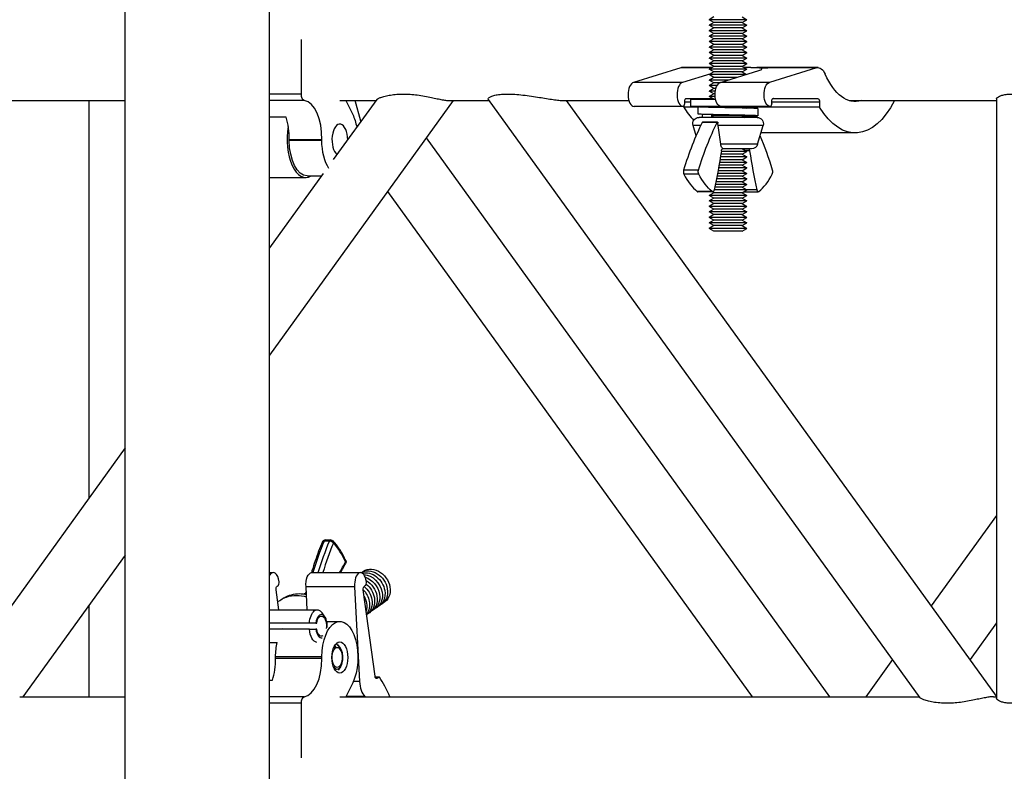
# Model space of a CAD drawing. Units: millimetres. Extents: x 0 to 19754, y -10955 to 2314.
# Drawn here: x 10426 to 10740, y -5347 to -5107 of the extents above; entities that cross this region are included whole.
import ezdxf

# ---------------------------------------------------------------- set-up
doc = ezdxf.new("R2010")
doc.units = ezdxf.units.MM
doc.layers.get('0').update_dxf_attribs({"lineweight": 25})
doc.layers.add('dim', color=6, linetype='Continuous', lineweight=13)
doc.layers.add('PV-7FC', color=7, linetype='Continuous')
doc.dimstyles.new('ISO-25', dxfattribs={"dimscale": 100, "dimtxt": 2, "dimasz": 2, "dimexe": 1.25, "dimexo": 0.625, "dimtad": 1, "dimdec": 1, "dimdsep": 46, "dimtxsty": 'Standard', "dimblk": 'CLOSEDBLANK', "dimcen": 2.5, "dimadec": 1, "dimazin": 0, "dimtm": 1e-09, "dimtfac": 0.85, "dimtdec": 1, "dimtmove": 0, "dimatfit": 3, "dimldrblk": 'CLOSEDBLANK', "dimfxl": 1, "dimtolj": 1, "dimarcsym": 0})

# ---------------------------------------------------------------- blocks, each defined once
blk = doc.blocks.new('A$C005363DC')
at = {"layer": 'PV-7FC', "extrusion": (0, 1, 0)}
for p, q in [((906.18, 140), (906.18, 440)), ((952.18, 140), (952.18, 440)), ((1093.81, 411.65), (1092.29, 410.78)), ((1102.78, 411.65), (1104.29, 410.78)), ((1104.29, 410.78), (1092.29, 410.78)), ((1093.81, 409.9), (1092.29, 410.78)), ((1093.81, 409.9), (1092.29, 409.03)), ((1104.29, 409.03), (1092.29, 409.03)), ((1093.81, 408.15), (1092.29, 409.03)), ((1093.81, 408.15), (1092.29, 407.28)), ((1102.18, 409.9), (1093.81, 409.9)), ((1102.18, 408.15), (1093.81, 408.15)), ((1102.78, 409.9), (1102.18, 409.9)), ((1102.78, 408.15), (1102.18, 408.15)), ((1102.78, 409.9), (1104.29, 410.78)), ((1102.78, 409.9), (1104.29, 409.03)), ((1102.78, 408.15), (1104.29, 409.03)), ((1102.78, 408.15), (1104.29, 407.28)), ((1104.29, 407.28), (1092.29, 407.28)), ((1093.81, 406.4), (1092.29, 407.28)), ((1093.81, 406.4), (1092.29, 405.53)), ((1104.29, 405.53), (1092.29, 405.53)), ((1093.81, 404.65), (1092.29, 405.53)), ((1102.18, 406.4), (1093.81, 406.4)), ((1102.78, 406.4), (1102.18, 406.4)), ((1102.78, 406.4), (1104.29, 407.28)), ((1102.78, 406.4), (1104.29, 405.53)), ((1102.78, 404.65), (1104.29, 405.53)), ((962.33, 387), (962.33, 404.5)), ((1093.81, 404.65), (1092.29, 403.78)), ((1104.29, 403.78), (1092.29, 403.78)), ((1093.81, 402.9), (1092.29, 403.78)), ((1093.81, 402.9), (1092.29, 402.03)), ((1104.29, 402.03), (1092.29, 402.03)), ((1093.81, 401.15), (1092.29, 402.03)), ((1102.18, 404.65), (1093.81, 404.65)), ((1102.18, 402.9), (1093.81, 402.9)), ((1102.78, 404.65), (1102.18, 404.65)), ((1102.78, 402.9), (1102.18, 402.9)), ((1102.78, 404.65), (1104.29, 403.78)), ((1102.78, 402.9), (1104.29, 403.78)), ((1102.78, 402.9), (1104.29, 402.03)), ((1102.78, 401.15), (1104.29, 402.03)), ((1093.81, 401.15), (1092.29, 400.28)), ((1104.29, 400.28), (1092.29, 400.28)), ((1093.81, 399.4), (1092.29, 400.28)), ((1093.81, 399.4), (1092.29, 398.53)), ((1104.29, 398.53), (1092.29, 398.53)), ((1093.81, 397.65), (1092.29, 398.53)), ((1102.18, 401.15), (1093.81, 401.15)), ((1102.18, 399.4), (1093.81, 399.4)), ((1102.78, 401.15), (1102.18, 401.15)), ((1102.78, 399.4), (1102.18, 399.4)), ((1102.78, 401.15), (1104.29, 400.28)), ((1102.78, 399.4), (1104.29, 400.28)), ((1102.78, 399.4), (1104.29, 398.53)), ((1102.78, 397.65), (1104.29, 398.53)), ((1083.19, 395.44), (1068.2, 390.74)), ((1093.01, 395.44), (1083.19, 395.44)), ((1093.14, 395.51), (1083.67, 395.51)), ((1093.81, 397.65), (1092.29, 396.78)), ((1104.29, 396.78), (1092.29, 396.78)), ((1093.81, 395.9), (1092.29, 396.78)), ((1093.81, 395.9), (1092.29, 395.03)), ((1102.18, 397.65), (1093.81, 397.65)), ((1102.18, 395.9), (1093.81, 395.9)), ((1102.78, 397.65), (1102.18, 397.65)), ((1102.78, 395.9), (1102.18, 395.9)), ((1102.78, 397.65), (1104.29, 396.78)), ((1102.78, 395.9), (1104.29, 396.78)), ((1102.78, 395.9), (1104.29, 395.03)), ((1126.97, 395.51), (1107.5, 395.51)), ((1108.47, 395.44), (1110.93, 395.44)), ((1126.49, 395.44), (1110.9, 395.44)), ((1126.49, 395.44), (1111.5, 390.74)), ((1092.78, 393.56), (1083.79, 390.74)), ((1104.29, 395.03), (1092.29, 395.03)), ((1093.81, 394.15), (1092.29, 395.03)), ((1093.81, 394.15), (1092.29, 393.28)), ((1104.01, 393.28), (1092.29, 393.28)), ((1093.81, 392.4), (1092.29, 393.28)), ((1093.81, 392.4), (1092.29, 391.53)), ((1102.18, 394.15), (1093.81, 394.15)), ((1101.21, 392.4), (1093.81, 392.4)), ((1095.91, 390.74), (1108.1, 394.56)), ((1102.78, 394.15), (1102.18, 394.15)), ((1102.78, 394.15), (1104.29, 395.03)), ((1102.78, 394.15), (1104.19, 393.33)), ((1083.79, 390.74), (1068.2, 390.74)), ((1098.42, 391.53), (1092.29, 391.53)), ((1093.81, 390.65), (1092.29, 391.53)), ((1093.81, 390.65), (1092.29, 389.78)), ((1094.79, 389.78), (1092.29, 389.78)), ((1093.81, 388.9), (1092.29, 389.78)), ((1095.63, 390.65), (1093.81, 390.65)), ((1111.5, 390.74), (1095.91, 390.74)), ((962.33, 387), (952.18, 387)), ((1093.81, 388.9), (1092.29, 388.03)), ((1094.23, 388.03), (1092.29, 388.03)), ((1093.81, 387.15), (1092.29, 388.03)), ((1093.81, 387.15), (1092.29, 386.28)), ((1094.19, 386.28), (1092.29, 386.28)), ((1093.81, 385.4), (1092.29, 386.28)), ((1094.43, 388.9), (1093.81, 388.9)), ((1094.16, 387.15), (1093.81, 387.15)), ((849.29, 385), (906.18, 385)), ((894.57, 385), (894.57, 258.2)), ((963.26, 385.01), (952.18, 385.01)), ((1010.74, 385), (952.18, 303.86)), ((986.32, 385.33), (972.5, 366.18)), ((974.53, 385), (986.08, 385)), ((976.51, 385), (978.69, 380.55)), ((981.32, 378.4), (979.43, 385)), ((1009.69, 385), (1022.16, 385)), ((1159.52, 194.67), (1021.93, 385.33)), ((1045.77, 385), (1066.71, 385)), ((1183.82, 195.18), (1046.83, 385)), ((1083.94, 383.13), (1068.35, 383.13)), ((1084, 383.13), (1083.95, 383.13)), ((1084.17, 383.19), (1084.17, 382.94)), ((1088.79, 382.94), (1084.17, 382.94)), ((1084.5, 384.1), (1084.5, 384.71)), ((1086.29, 384.51), (1084.5, 384.51)), ((1093.61, 385.51), (1084.71, 385.51)), ((1085, 385.7), (1085, 385.7)), ((1085, 385.7), (1093.48, 385.59)), ((1086.29, 385.4), (1094.32, 385.4)), ((1086.29, 385.4), (1086.29, 383.1)), ((1110.29, 383.1), (1086.29, 383.1)), ((1092.86, 383.1), (1092.56, 382.93)), ((1111.65, 383.13), (1096.06, 383.13)), ((1103.73, 383.1), (1104.29, 382.78)), ((1127.47, 382.94), (1104, 382.94)), ((1110.29, 383.13), (1110.29, 383.1)), ((1111.71, 383.13), (1111.67, 383.13)), ((1112.21, 384.1), (1112.21, 384.71)), ((1127.47, 384.51), (1112.21, 384.51)), ((1126.97, 385.51), (1112.43, 385.51)), ((1112.72, 385.7), (1112.71, 385.7)), ((1126.97, 385.51), (1112.72, 385.7)), ((1127.47, 384.51), (1127.47, 382.94)), ((1136.88, 385), (1183.82, 385)), ((1183.82, 385.51), (1183.82, 194.49)), ((957.44, 379.68), (952.18, 379.68)), ((1107.54, 379.65), (1089.04, 379.65)), ((1093.81, 380.15), (1092.94, 379.65)), ((1093.81, 380.15), (1093.17, 380.52)), ((1102.18, 380.15), (1093.81, 380.15)), ((1104.29, 382.78), (1096.35, 382.78)), ((1102.78, 380.15), (1102.18, 380.15)), ((1102.78, 380.15), (1102.97, 380.26)), ((1102.78, 380.15), (1103.64, 379.65)), ((1103.99, 382.6), (1104.29, 382.78)), ((1089.61, 377.09), (1087.12, 377.09)), ((1088.09, 373.77), (1087.12, 377.09)), ((1094.84, 378.05), (1090.08, 378.05)), ((1094.93, 378.12), (1090.17, 378.12)), ((1109.46, 377.09), (1095.09, 377.09)), ((1095.96, 371.09), (1095.09, 377.09)), ((1107.71, 371.09), (1109.46, 377.09)), ((1138.82, 374.7), (1108.77, 374.7)), ((958.44, 372.27), (958.44, 372.5)), ((968.83, 372.5), (958.44, 372.5)), ((968.84, 372.27), (958.44, 372.27)), ((968.84, 372.27), (968.83, 372.5)), ((1130.74, 195), (1002.18, 373.14)), ((1107.71, 371.09), (1095.96, 371.09)), ((1102.18, 367.9), (1096.01, 367.9)), ((1104.29, 368.78), (1096.14, 368.78)), ((1105.79, 369.65), (1096.43, 369.65)), ((1102.78, 367.9), (1102.18, 367.9)), ((1102.78, 369.65), (1104.29, 368.78)), ((1102.78, 367.9), (1104.29, 368.78)), ((1102.78, 367.9), (1104.29, 367.03)), ((1104.97, 369.55), (1102.96, 369.55)), ((1105.18, 368.98), (1103.93, 368.98)), ((1102.18, 364.4), (1095.43, 364.4)), ((1104.29, 365.28), (1095.58, 365.28)), ((1102.18, 366.15), (1095.73, 366.15)), ((1104.29, 367.03), (1095.87, 367.03)), ((1102.78, 366.15), (1102.18, 366.15)), ((1102.78, 364.4), (1102.18, 364.4)), ((1102.78, 366.15), (1104.29, 367.03)), ((1102.78, 366.15), (1104.29, 365.28)), ((1102.78, 364.4), (1104.29, 365.28)), ((1102.78, 364.4), (1104.29, 363.53)), ((969.32, 361.78), (952.18, 338.03)), ((964.19, 361), (968.76, 361)), ((1088.88, 362.83), (1084.11, 362.83)), ((1088.96, 361.59), (1084.2, 361.59)), ((1102.18, 360.9), (1094.79, 360.9)), ((1104.29, 361.78), (1094.96, 361.78)), ((1102.18, 362.65), (1095.12, 362.65)), ((1104.29, 363.53), (1095.28, 363.53)), ((1102.78, 362.65), (1102.18, 362.65)), ((1102.78, 360.9), (1102.18, 360.9)), ((1102.78, 362.65), (1104.29, 363.53)), ((1102.78, 362.65), (1104.29, 361.78)), ((1102.78, 360.9), (1104.29, 361.78)), ((1102.78, 360.9), (1104.29, 360.03)), ((952.18, 360.5), (963.76, 360.5)), ((1104.29, 358.28), (1094.25, 358.28)), ((1102.18, 359.15), (1094.44, 359.15)), ((1104.29, 360.03), (1094.61, 360.03)), ((1102.78, 359.15), (1102.18, 359.15)), ((1102.78, 359.15), (1104.29, 360.03)), ((1102.78, 359.15), (1104.29, 358.28)), ((1102.78, 357.4), (1104.29, 358.28)), ((1106.08, 195), (989.85, 356.05)), ((1093.22, 356.01), (1088.46, 356.01)), ((1093.42, 355.93), (1088.65, 355.93)), ((1093.81, 355.65), (1092.29, 354.78)), ((1104.29, 354.78), (1092.29, 354.78)), ((1093.81, 353.9), (1092.29, 354.78)), ((1093.81, 355.65), (1093.32, 355.93)), ((1102.18, 355.65), (1093.81, 355.65)), ((1104.29, 356.53), (1093.87, 356.53)), ((1102.18, 357.4), (1094.06, 357.4)), ((1102.78, 357.4), (1102.18, 357.4)), ((1102.78, 355.65), (1102.18, 355.65)), ((1102.78, 357.4), (1104.29, 356.53)), ((1102.78, 355.65), (1104.29, 356.53)), ((1102.78, 355.65), (1104.29, 354.78)), ((1102.78, 353.9), (1104.29, 354.78)), ((1103.26, 355.93), (1107.93, 355.93)), ((1107.48, 356.52), (1104.29, 356.52)), ((1093.81, 353.9), (1092.29, 353.03)), ((1104.29, 353.03), (1092.29, 353.03)), ((1093.81, 352.15), (1092.29, 353.03)), ((1093.81, 352.15), (1092.29, 351.28)), ((1102.18, 353.9), (1093.81, 353.9)), ((1102.18, 352.15), (1093.81, 352.15)), ((1102.78, 353.9), (1102.18, 353.9)), ((1102.78, 352.15), (1102.18, 352.15)), ((1102.78, 353.9), (1104.29, 353.03)), ((1102.78, 352.15), (1104.29, 353.03)), ((1102.78, 352.15), (1104.29, 351.28)), ((1104.29, 351.28), (1092.29, 351.28)), ((1093.81, 350.4), (1092.29, 351.28)), ((1093.81, 350.4), (1092.29, 349.53)), ((1104.29, 349.53), (1092.29, 349.53)), ((1093.81, 348.65), (1092.29, 349.53)), ((1093.81, 348.65), (1092.29, 347.78)), ((1102.18, 350.4), (1093.81, 350.4)), ((1102.18, 348.65), (1093.81, 348.65)), ((1102.78, 350.4), (1102.18, 350.4)), ((1102.78, 348.65), (1102.18, 348.65)), ((1102.78, 350.4), (1104.29, 351.28)), ((1102.78, 350.4), (1104.29, 349.53)), ((1102.78, 348.65), (1104.29, 349.53)), ((1102.78, 348.65), (1104.29, 347.78)), ((1104.29, 347.78), (1092.29, 347.78)), ((1093.81, 346.9), (1092.29, 347.78)), ((1093.81, 346.9), (1092.29, 346.03)), ((1104.29, 346.03), (1092.29, 346.03)), ((1093.81, 345.15), (1092.29, 346.03)), ((1093.81, 345.15), (1092.29, 344.28)), ((1102.18, 346.9), (1093.81, 346.9)), ((1102.18, 345.15), (1093.81, 345.15)), ((1102.78, 346.9), (1102.18, 346.9)), ((1102.78, 345.15), (1102.18, 345.15)), ((1102.78, 346.9), (1104.29, 347.78)), ((1102.78, 346.9), (1104.29, 346.03)), ((1102.78, 345.15), (1104.29, 346.03)), ((1102.78, 345.15), (1104.29, 344.28)), ((1104.29, 344.28), (1092.29, 344.28)), ((1093.81, 343.4), (1092.29, 344.28)), ((1102.18, 343.4), (1093.81, 343.4)), ((1102.78, 343.4), (1102.18, 343.4)), ((1102.78, 343.4), (1104.29, 344.28)), ((906.18, 274.29), (848.72, 194.67)), ((1183.82, 252.71), (1163.06, 223.95)), ((969.93, 244.97), (971.67, 244.97)), ((971.28, 244.61), (969.55, 244.61)), ((906.18, 240.12), (873.62, 195)), ((952.18, 234.57), (953.38, 234.57)), ((965.68, 234.57), (981.18, 234.57)), ((954.6, 230.24), (954.9, 230.41)), ((964.19, 222.7), (963.8, 230.07)), ((979.3, 230.07), (963.8, 230.07)), ((979.3, 230.07), (980.88, 199.89)), ((982.4, 230.24), (982.7, 230.41)), ((955.11, 222.7), (954.25, 229.02)), ((955.9, 226.02), (956.86, 226.58)), ((985.8, 201.51), (982.05, 229.02)), ((894.57, 224.03), (894.57, 195)), ((952.18, 222.7), (967.42, 222.7)), ((969.79, 220.52), (968.92, 221.75)), ((964.87, 218.5), (952.18, 218.5)), ((964.87, 216.5), (952.18, 216.5)), ((966.94, 218.5), (967.2, 218.5)), ((967.2, 216.5), (966.94, 216.5)), ((970.41, 219), (974.58, 219)), ((1183.82, 218.54), (1175.39, 206.86)), ((952.18, 212.3), (954.64, 212.3)), ((973.22, 210.54), (973.22, 211.06)), ((974.22, 210.54), (973.22, 210.54)), ((974.79, 210.52), (974.04, 211.58)), ((974.22, 211.06), (974.22, 210.54)), ((954.11, 207.24), (954.11, 207.73)), ((968.84, 207.73), (954.11, 207.73)), ((968.84, 207.24), (954.11, 207.24)), ((968.84, 207.24), (968.84, 207.73)), ((974.79, 204.48), (974.04, 203.42)), ((1150.72, 206.86), (1142.16, 195)), ((987.17, 201.21), (985.87, 201.21)), ((986.41, 200.8), (986.15, 200.8)), ((987.17, 201.21), (986.41, 200.8)), ((952.18, 200.32), (953.11, 200.32)), ((978.69, 199.45), (976.51, 195)), ((980.88, 199.89), (978.9, 199.89)), ((872.56, 195), (906.18, 195)), ((963.26, 194.99), (952.18, 194.99)), ((974.53, 195), (1159.28, 195)), ((982.54, 195.1), (976.56, 195.1)), ((1182.89, 195), (1183.82, 195)), ((962.33, 193), (952.18, 193)), ((962.33, 175.5), (962.33, 193))]:
    blk.add_line(p, q, dxfattribs=at)
at = {"layer": 'PV-7FC', "extrusion": (0, 0, -1)}
for centre, radius, start, end in [((-1089.04, 377.65), 2, 343.7398, 90), ((-1107.54, 377.65), 2, 90, 196.2602), ((-1105.79, 371.65), 2, 196.2602, 270), ((-969.93, 243.97), 1, 22.5516, 90), ((-971.67, 243.97), 1, 90, 135.6287), ((-975.55, 237.97), 1, 155.9473, 208.0349)]:
    blk.add_arc(centre, radius, start, end, dxfattribs=at)
at = {"layer": 'PV-7FC'}
for centre, major_axis, ratio, start_param, end_param in [((1083.67, 389.51), (0, 6), 0.5, 0, 0.159587), ((1102.04, 394.56), (7, 0.56), 0.135048, -0.53558, 0.398531), ((1068.35, 386.94), (0, 3.81), 0.5, 0.077777, 3.141593), ((1083.94, 386.94), (0, 3.81), 0.5, 0.077777, 3.163064), ((962.84, 373.04), (0, 12), 0.5, -1.615422, -0.071053), ((1084, 384.13), (0, -1), 0.5, -0.038127, 1.537141), ((1095.52, 410.1), (0, -35.4), 0.5, -0.696326, -0.480179), ((952.44, 373.04), (0, 12), 0.5, -1.615422, -0.984327), ((963.76, 372.5), (0, -12), 0.5, -1.933437, 0.289687), ((974.58, 372.5), (0, 5), 0.5, -1.563808, 2.77559), ((1118.35, 321.45), (0, -80), 0.5, -2.356752, -2.11445), ((1090.17, 377.87), (0, 0.25), 0.5, 0, 0.784841), ((1078.24, 321.45), (0, 80), 0.5, -1.027142, -0.857818), ((1105.03, 369.76), (0, -0.25), 0.5, -1.126624, -0.563498), ((1104.7, 368.7), (0, 1), 0.5, -1.283826, -0.563498), ((1153.13, 397.29), (0, -100), 0.5, -1.283826, -1.150913), ((1084.54, 362.31), (0, -1), 0.5, -2.11445, -0.764256), ((1093.79, 381.61), (0, -27.74), 0.5, -0.764256, -0.394691), ((1102.79, 381.61), (0, 27.74), 0.5, -2.746901, -2.377337), ((1112.04, 362.31), (0, 1), 0.5, -2.377337, -1.027142), ((1088.65, 356.93), (0, -1), 0.5, -0.394691, 0), ((1107.93, 356.93), (0, -1), 0.5, -1.150913, 0.394691), ((969.93, 243.97), (0, 1), 0.5, 0, 0.87771), ((971.67, 243.97), (0, 1), 0.5, 0, 0.87771), ((1000.32, 193.5), (0, -80), 0.5, -2.263883, -2.109988), ((969.93, 243.97), (-0.924, 0.384), 0.553316, -0.926969, 0), ((1002.92, 193.5), (0, -79), 0.5, -2.263883, -2.117579), ((971.67, 243.97), (-0.924, 0.384), 0.553316, -2.497766, -0.926969), ((966.45, 220.16), (0, 26.74), 0.5, -0.842049, -0.472484), ((942.54, 310.14), (0, 99), 0.5, -2.439211, -2.387653), ((975.55, 237.97), (0.913, 0.408), 0.576717, -0.658634, 0), ((953.38, 230.76), (0, 3.81), 0.5, -1.332762, 0.678008), ((981.18, 230.76), (0, 3.81), 0.5, -1.332762, 1.752524), ((954.75, 231.37), (0, -1), 0.5, 0.29316, 1.868428), ((982.55, 231.37), (0, -1), 0.5, 0.29316, 1.868428), ((968.72, 217.5), (0, 3.7), 0.5, -1.676987, 1.297193), ((968.72, 217.5), (0, -3.7), 0.5, -1.297193, 0.106191), ((973.72, 207.5), (0, 3.7), 0.5, 0.273604, 0.704501), ((973.72, 207.5), (0, -3.7), 0.5, -0.704501, 2.867989), ((948.11, 206.96), (0, 12), 0.5, -2.157266, -1.548015), ((962.84, 206.96), (0, -12), 0.5, 0.071053, 1.593578), ((976.96, 172.29), (0, 35.4), 0.5, -0.874492, -0.614965), ((983.86, 200.49), (0, -6), 0.5, -1.470879, -0.455599)]:
    blk.add_ellipse(centre, major_axis=major_axis, ratio=ratio, start_param=start_param, end_param=end_param, dxfattribs=at)
at = {"layer": 'PV-7FC', "extrusion": (0, 0, -1)}
for centre, major_axis, ratio, start_param, end_param in [((1111.38, 389.51), (0, 6), 0.5, -0.159587, -0.151312), ((1126.97, 389.51), (0, 6), 0.5, -0.159587, 0.855692), ((1138.82, 410.1), (0, -25.4), 0.5, -0.15347, 0.855692), ((1096.06, 386.94), (0, -3.81), 0.5, 0, 3.063816), ((1111.65, 386.94), (0, -3.81), 0.5, -0.021471, 3.063816), ((963.33, 387), (0, -2), 0.5, 0.071053, 1.570796), ((1085, 384.7), (0, 1), 0.5, -1.554594, 0.006406), ((1111.71, 384.13), (0, -1), 0.5, -1.537141, 0.038127), ((1112.71, 384.7), (0, 1), 0.5, -1.554594, 0.006406), ((1126.97, 384.51), (0, 1), 0.5, 0.006406, 1.571858), ((1138.82, 410.1), (0, -35.4), 0.5, -0.782602, 0.696326), ((974.58, 372.5), (0, -11.5), 0.5, -2.346761, -1.929062), ((1123.11, 321.45), (0, 80), 0.5, -1.027142, -0.784841), ((1094.93, 377.87), (0, 0.25), 0.5, -0.784841, 1.668592), ((1096.05, 377.65), (0, 2), 0.5, -1.85459, -1.473), ((964.19, 372.5), (0, -11.5), 0.5, 0, 1.551026), ((974.58, 372.5), (0, 11.5), 0.5, -2.494318, -1.590566), ((1096.92, 371.65), (0, 2), 0.5, -2.57019, -1.85459), ((1048.21, 397.29), (0, -100), 0.5, -1.283826, -1.150913), ((1096.65, 368.7), (0, 1), 0.5, -1.283826, -0.563498), ((1096.32, 369.76), (0, -0.25), 0.5, -2.57019, -0.563498), ((1089.3, 362.31), (0, 1), 0.5, -2.377337, -1.027142), ((1098.56, 381.61), (0, 27.74), 0.5, -2.746901, -2.377337), ((1093.42, 356.93), (0, -1), 0.5, -1.150913, 0.394691), ((1002.05, 193.5), (0, 80), 0.5, -1.031605, -0.87771), ((971.67, 243.97), (0.715, 0.699), 0.771144, 0, 0.903257), ((975.55, 237.97), (0.883, -0.47), 0.631331, -0.700675, 0), ((984.52, 229.43), (-3.42, 4.93), 0.818152, 0.072439, 2.087279), ((985.35, 230), (-3.42, 4.93), 0.818152, -0.102673, 2.087279), ((965.68, 230.76), (0, 3.81), 0.5, -1.752524, 0), ((983.7, 228.85), (-3.42, 4.93), 0.818152, 0.320977, 2.087279), ((982.87, 228.28), (3.42, -4.93), 0.818152, -2.558798, -1.054314), ((982.04, 227.71), (3.42, -4.93), 0.818152, -2.317427, -1.054314), ((954.74, 229.28), (0, 1), 0.5, -1.836708, -0.275707), ((982.53, 229.28), (0, 1), 0.5, -1.836708, -0.275707), ((978.74, 225.41), (3.42, -4.93), 0.818152, -1.762388, -1.054314), ((979.56, 225.98), (3.42, -4.93), 0.818152, -1.889026, -1.054314), ((981.22, 227.13), (3.42, -4.93), 0.818152, -2.099291, -1.054314), ((980.39, 226.56), (3.42, -4.93), 0.818152, -1.923911, -1.054314), ((984.52, 229.43), (3.42, -4.93), 0.818152, -1.054314, 0.102673), ((985.35, 230), (3.42, -4.93), 0.818152, -1.054314, 0.102673), ((962.66, 214.34), (-6.76, 11.68), 0.831891, -0.122274, 0.448726), ((963.62, 214.89), (-6.76, 11.68), 0.831891, 0, 0.448726), ((962.66, 214.34), (6.76, -11.68), 0.831891, -2.692867, -2.423093), ((963.62, 214.89), (6.76, -11.68), 0.831891, -2.692867, -2.507985), ((977.91, 224.84), (3.42, -4.93), 0.818152, -1.450305, -1.054314), ((979.56, 225.98), (3.42, -4.93), 0.818152, -1.054314, -0.034972), ((980.39, 226.56), (3.42, -4.93), 0.818152, -1.054314, 0.102673), ((981.22, 227.13), (3.42, -4.93), 0.818152, -1.054314, 0.102673), ((982.04, 227.71), (3.42, -4.93), 0.818152, -1.054314, 0.102673), ((982.87, 228.28), (3.42, -4.93), 0.818152, -1.054314, 0.102673), ((983.7, 228.85), (3.42, -4.93), 0.818152, -1.054314, 0.102673), ((967.42, 217.5), (0, 5.2), 0.5, -1.377318, 0.61548), ((977.91, 224.84), (3.42, -4.93), 0.818152, -1.054314, -0.576837), ((978.74, 225.41), (3.42, -4.93), 0.818152, -1.054314, -0.264265), ((968.72, 217.5), (0, 3.2), 0.5, -1.252973, 1.823961), ((974.58, 207.5), (0, 11.5), 0.5, -1.551026, 2.346761), ((959.86, 207.5), (0, 11.5), 0.5, -0.671951, -0.643719), ((967.42, 217.5), (0, -5.2), 0.5, 0.08511, 1.377318), ((968.72, 217.5), (0, -3.2), 0.5, -0.253165, 1.252973), ((959.86, 207.5), (0, 11.5), 0.5, -1.551026, -1.13851), ((973.72, 207.5), (0, 3.2), 0.5, 0.317824, 5.965362), ((986.28, 201.77), (0, -1), 0.5, -0.260566, 1.304885), ((963.33, 193.01), (0, 1.99), 0.5, -1.574486, -0.067363), ((976.96, 172.29), (0, -25.4), 0.5, -2.685994, -2.676769)]:
    blk.add_ellipse(centre, major_axis=major_axis, ratio=ratio, start_param=start_param, end_param=end_param, dxfattribs=at)
at = {"layer": 'PV-7FC'}
blk.add_ellipse((974.58, 207.5), major_axis=(0, -5), ratio=0.5, dxfattribs=at)
for points, knots in [([(1105.55, 395.49), (1105.18, 395.49), (1104.77, 395.5), (1104.06, 395.51), (1103.76, 395.51), (1103.45, 395.51)], [37.527364, 37.527364, 37.527364, 37.527364, 38.814041, 38.814041, 39.700339, 39.700339, 39.700339, 39.700339]), ([(1105.55, 395.49), (1105.92, 395.49), (1106.29, 395.5), (1106.97, 395.51), (1107.28, 395.51), (1107.84, 395.51), (1108.09, 395.5), (1108.35, 395.47), (1108.41, 395.46), (1108.47, 395.44)], [13.233446, 13.233446, 13.233446, 13.233446, 14.520123, 14.520123, 15.8068, 15.8068, 17.093477, 17.093477, 17.501513, 17.501513, 17.501513, 17.501513]), ([(986.32, 385.33), (986.32, 385.33), (986.32, 385.33), (986.39, 385.43), (986.56, 385.55), (987.02, 385.78), (987.31, 385.91), (988.02, 386.15), (988.48, 386.29), (989.52, 386.55), (990.11, 386.67), (991.37, 386.87), (992.05, 386.95), (993.45, 387.06), (994.18, 387.09), (995.57, 387.09), (996.27, 387.06), (997.73, 386.97), (998.5, 386.89), (1000.04, 386.68), (1000.83, 386.56), (1002.36, 386.27), (1003.11, 386.12), (1004.4, 385.85), (1004.99, 385.72), (1006.13, 385.49), (1006.68, 385.37), (1007.7, 385.19), (1008.17, 385.12), (1009.01, 385.02), (1009.38, 385), (1009.69, 385)], [23.257923, 23.257923, 23.257923, 23.257923, 23.267554, 23.267554, 25.44823, 25.44823, 27.628905, 27.628905, 30.17478, 30.17478, 32.720656, 32.720656, 35.266531, 35.266531, 37.812407, 37.812407, 40.06067, 40.06067, 42.308933, 42.308933, 44.557196, 44.557196, 46.805459, 46.805459, 48.659117, 48.659117, 50.512776, 50.512776, 52.366435, 52.366435, 54.220094, 54.220094, 54.220094, 54.220094]), ([(1021.93, 385.33), (1021.87, 385.41), (1021.85, 385.51), (1021.93, 385.72), (1022.03, 385.85), (1022.38, 386.12), (1022.66, 386.27), (1023.39, 386.56), (1023.84, 386.68), (1024.88, 386.89), (1025.46, 386.97), (1026.69, 387.06), (1027.34, 387.09), (1027.99, 387.09), (1028.72, 387.09), (1029.52, 387.06), (1031.18, 386.95), (1032.05, 386.87), (1033.82, 386.67), (1034.72, 386.55), (1036.49, 386.29), (1037.36, 386.15), (1038.91, 385.91), (1039.66, 385.78), (1041.13, 385.55), (1041.85, 385.43), (1043.2, 385.23), (1043.83, 385.15), (1044.94, 385.03), (1045.41, 385), (1045.77, 385)], [58.23768, 58.23768, 58.23768, 58.23768, 59.78107, 59.78107, 61.634729, 61.634729, 63.882992, 63.882992, 66.131255, 66.131255, 68.379518, 68.379518, 70.62778, 70.62778, 70.62778, 73.173656, 73.173656, 75.719531, 75.719531, 78.265407, 78.265407, 80.811282, 80.811282, 82.991958, 82.991958, 85.172633, 85.172633, 87.353309, 87.353309, 89.533984, 89.533984, 89.533984, 89.533984]), ([(1183.82, 385.51), (1183.82, 385.55), (1183.82, 385.59), (1183.89, 385.76), (1184, 385.89), (1184.32, 386.15), (1184.54, 386.29), (1185.12, 386.54), (1185.47, 386.66), (1186.27, 386.87), (1186.73, 386.95), (1187.73, 387.06), (1188.27, 387.09), (1188.82, 387.09)], [81.316482, 81.316482, 81.316482, 81.316482, 81.990509, 81.990509, 83.896367, 83.896367, 85.804155, 85.804155, 87.711944, 87.711944, 89.619732, 89.619732, 91.52752, 91.52752, 91.52752, 91.52752]), ([(1106.4, 382.53), (1106.13, 382.54), (1105.28, 382.57), (1103.46, 382.61), (1101.63, 382.65), (1100.27, 382.68), (1099.35, 382.7), (1098.06, 382.72), (1096.78, 382.75), (1095.87, 382.76), (1094.98, 382.78), (1094, 382.8), (1092.95, 382.83), (1092.21, 382.84), (1091.52, 382.86), (1090.45, 382.89), (1089.67, 382.92), (1089.13, 382.95), (1088.81, 382.98), (1088.74, 383.02), (1089.14, 383.06), (1089.7, 383.09), (1090.04, 383.1)], [3.167418, 3.167418, 3.167418, 3.167418, 3.32748, 3.62263, 3.917779, 3.954673, 4.065354, 4.212929, 4.360503, 4.471184, 4.508078, 4.655653, 4.803227, 4.895462, 4.950802, 5.098377, 5.393526, 5.448867, 5.614888, 5.836251, 6.057613, 6.278975, 6.278975, 6.278975, 6.278975]), ([(1092.85, 383.1), (1092.39, 383.1), (1091.91, 383.1), (1090.99, 383.1), (1090.51, 383.1), (1090.04, 383.1)], [-3.19584, -3.19584, -3.19584, -3.19584, -1.607671, -1.607671, 0, 0, 0, 0]), ([(1098.29, 382.72), (1098.09, 382.72), (1097.48, 382.74), (1096.57, 382.77), (1095.59, 382.8), (1094.78, 382.83), (1094.05, 382.85), (1093.41, 382.88), (1092.87, 382.91), (1092.4, 382.94), (1092.06, 382.98), (1092.01, 383.02), (1092.26, 383.06), (1092.63, 383.09), (1092.85, 383.1)], [4.190213, 4.190213, 4.190213, 4.190213, 4.286001, 4.485298, 4.634771, 4.784244, 4.933717, 5.08319, 5.232663, 5.382136, 5.606346, 5.830556, 6.054765, 6.276137, 6.276137, 6.276137, 6.276137]), ([(1105.94, 380.24), (1105.87, 380.25), (1105.21, 380.27), (1103.71, 380.31), (1101.55, 380.35), (1099.7, 380.39), (1098.51, 380.41), (1097.57, 380.43), (1096.86, 380.44), (1096.34, 380.45), (1095.99, 380.46), (1095.76, 380.47), (1094.68, 380.49), (1092.85, 380.53), (1090.75, 380.58), (1089.43, 380.63), (1088.88, 380.67), (1088.79, 380.69), (1088.79, 380.7)], [3.247867, 3.247867, 3.247867, 3.247867, 3.288987, 3.587986, 3.886984, 4.036484, 4.185983, 4.260733, 4.335483, 4.410232, 4.42892, 4.447607, 4.484982, 4.783981, 5.08298, 5.381978, 5.606227, 5.755248, 5.755248, 5.755248, 5.755248]), ([(1092.9, 379.65), (1092.44, 379.65), (1091.95, 379.65), (1091.03, 379.65), (1090.55, 379.65), (1090.09, 379.65)], [-3.201334, -3.201334, -3.201334, -3.201334, -1.607671, -1.607671, 0, 0, 0, 0]), ([(1103.04, 380), (1103.19, 380.01), (1103.62, 380.03), (1104.17, 380.06), (1104.47, 380.1), (1104.55, 380.12), (1104.53, 380.15), (1104.35, 380.18), (1104.05, 380.2), (1103.89, 380.21), (1103.82, 380.22)], [1.903882, 1.903882, 1.903882, 1.903882, 2.018286, 2.24254, 2.466794, 2.578921, 2.691048, 2.915302, 3.027429, 3.097256, 3.097256, 3.097256, 3.097256]), ([(1103.82, 380.22), (1103.78, 380.22), (1103.63, 380.23), (1103.39, 380.24), (1103.18, 380.25), (1103.11, 380.26)], [3.0972563, 3.0972563, 3.0972563, 3.0972563, 3.1395561, 3.2516831, 3.3041758, 3.3041758, 3.3041758, 3.3041758]), ([(1103.14, 379.94), (1103.73, 379.95), (1105.42, 379.99), (1107.04, 380.05), (1107.77, 380.1), (1107.84, 380.14), (1107.46, 380.18), (1106.94, 380.21), (1106.64, 380.22)], [1.578424, 1.578424, 1.578424, 1.578424, 1.794032, 2.24254, 2.466794, 2.691048, 2.915302, 3.111554, 3.111554, 3.111554, 3.111554]), ([(1106.64, 380.22), (1106.6, 380.22), (1106.39, 380.23), (1106.15, 380.24), (1105.94, 380.25)], [3.1115541, 3.1115541, 3.1115541, 3.1115541, 3.1395561, 3.2478644, 3.2478644, 3.2478644, 3.2478644]), ([(1106.99, 382.51), (1106.86, 382.51), (1106.66, 382.52), (1106.44, 382.53), (1106.4, 382.53)], [3.0311093, 3.0311093, 3.0311093, 3.0311093, 3.1395561, 3.167421, 3.167421, 3.167421, 3.167421]), ([(1107.79, 382.43), (1107.79, 382.43), (1107.76, 382.45), (1107.52, 382.48), (1107.15, 382.5), (1107, 382.5), (1106.99, 382.51)], [2.6184576, 2.6184576, 2.6184576, 2.6184576, 2.6910481, 2.9153021, 3.0274291, 3.0311093, 3.0311093, 3.0311093, 3.0311093]), ([(969.01, 244.35), (968.6, 243.38), (968.21, 242.38), (967.45, 240.36), (967.08, 239.32), (966.36, 237.23), (966.02, 236.16), (965.64, 234.91), (965.58, 234.74), (965.53, 234.56)], [0.8777099, 0.8777099, 0.8777099, 0.8777099, 0.9253921, 0.9253921, 0.9730743, 0.9730743, 1.0207565, 1.0207565, 1.0284471, 1.0284471, 1.0284471, 1.0284471]), ([(976.47, 238.38), (976.24, 238.88), (976, 239.38), (975.51, 240.33), (975.26, 240.79), (974.73, 241.67), (974.45, 242.09), (973.89, 242.9), (973.6, 243.28), (973, 244.01), (972.69, 244.35), (972.38, 244.67)], [5.4411362, 5.4411362, 5.4411362, 5.4411362, 5.5150491, 5.5150491, 5.5889621, 5.5889621, 5.662875, 5.662875, 5.736788, 5.736788, 5.8107009, 5.8107009, 5.8107009, 5.8107009]), ([(974.81, 234.57), (975.03, 234.95), (975.24, 235.32), (975.79, 236.29), (976.11, 236.89), (976.44, 237.5)], [3.85179791, 3.85179791, 3.85179791, 3.85179791, 3.86894954, 3.86894954, 3.89553213, 3.89553213, 3.89553213, 3.89553213]), ([(963.28, 227.75), (963.28, 227.76), (963.27, 227.78), (963.27, 227.79), (963.27, 227.82), (963.28, 227.85), (963.32, 227.86), (963.32, 227.86), (963.32, 227.86), (963.32, 227.86)], [-30.8246613, -30.8246613, -30.8246613, -30.8246613, -30.6020634, -30.6020634, -30.6020634, -29.8724342, -29.8724342, -29.8724342, -29.8620884, -29.8620884, -29.8620884, -29.8620884]), ([(963.32, 227.86), (963.36, 227.87), (963.4, 227.89), (963.49, 227.93), (963.54, 227.96), (963.63, 228.03), (963.68, 228.08), (963.75, 228.18), (963.79, 228.23), (963.83, 228.34), (963.85, 228.39), (963.86, 228.43)], [29.8620884, 29.8620884, 29.8620884, 29.8620884, 30.0301944, 30.0301944, 30.1983003, 30.1983003, 30.3664063, 30.3664063, 30.5345122, 30.5345122, 30.7026181, 30.7026181, 30.7026181, 30.7026181]), ([(963.86, 228.43), (963.83, 228.3), (963.82, 228.15), (963.82, 227.99), (963.81, 227.88), (963.82, 227.78), (963.83, 227.66)], [30.702618, 30.702618, 30.702618, 30.702618, 31.623544, 31.623544, 31.623544, 32.200529, 32.200529, 32.200529, 32.200529]), ([(1182.89, 195), (1182.57, 195), (1182.19, 194.97), (1181.32, 194.87), (1180.83, 194.8), (1179.77, 194.6), (1179.2, 194.49), (1178.01, 194.24), (1177.4, 194.11), (1176.09, 193.83), (1175.36, 193.69), (1173.87, 193.42), (1173.11, 193.3), (1171.6, 193.1), (1170.86, 193.03), (1169.44, 192.93), (1168.75, 192.91), (1168.12, 192.91), (1167.32, 192.91), (1166.52, 192.95), (1165, 193.08), (1164.28, 193.17), (1162.94, 193.41), (1162.33, 193.54), (1161.26, 193.83), (1160.8, 193.99), (1160.18, 194.24), (1159.96, 194.34), (1159.67, 194.52), (1159.57, 194.6), (1159.52, 194.67)], [54.131083, 54.131083, 54.131083, 54.131083, 56.046489, 56.046489, 57.961895, 57.961895, 59.8773, 59.8773, 61.792706, 61.792706, 63.978871, 63.978871, 66.165035, 66.165035, 68.351199, 68.351199, 70.537364, 70.537364, 70.537364, 73.325033, 73.325033, 76.112703, 76.112703, 78.900372, 78.900372, 81.688041, 81.688041, 83.615972, 83.615972, 85.105787, 85.105787, 85.105787, 85.105787]), ([(1188.82, 192.91), (1188.27, 192.91), (1187.73, 192.94), (1186.73, 193.05), (1186.27, 193.13), (1185.47, 193.34), (1185.12, 193.46), (1184.54, 193.71), (1184.32, 193.85), (1184, 194.11), (1183.89, 194.24), (1183.82, 194.41), (1183.82, 194.45), (1183.82, 194.49)], [30.509173, 30.509173, 30.509173, 30.509173, 32.416962, 32.416962, 34.32475, 34.32475, 36.232538, 36.232538, 38.140327, 38.140327, 40.046185, 40.046185, 40.720211, 40.720211, 40.720211, 40.720211])]:
    blk.add_open_spline(points, degree=3, knots=knots, dxfattribs=at)
for points in [[(1088.79, 380.7), (1088.79, 381.47), (1088.79, 382.24), (1088.79, 383)], [(1090.09, 379.65), (1090.14, 379.97), (1090.2, 380.28), (1090.26, 380.6)], [(1093.06, 380.52), (1093.01, 380.23), (1092.95, 379.94), (1092.9, 379.65)], [(1092.9, 379.65), (1092.92, 379.65), (1092.93, 379.65), (1092.95, 379.65)], [(1107.79, 382.43), (1107.79, 381.66), (1107.79, 380.9), (1107.79, 380.13)], [(963.32, 227.86), (963.23, 227.84), (963.15, 227.81), (963.06, 227.78)], [(963.88, 228.52), (963.88, 228.49), (963.87, 228.46), (963.86, 228.43)]]:
    blk.add_open_spline(points, degree=3, dxfattribs=at)
for points, weights in [([(966.94, 218.5), (966.08, 218.5), (964.87, 218.5)], [1, 1.11178218039, 1.19903676544]), ([(964.87, 216.5), (966.08, 216.5), (966.94, 216.5)], [1.19903676544, 1.11178218039, 1]), ([(972.98, 211.34), (973.11, 211.2), (973.22, 211.06)], [1.04230516913, 1.02161096728, 1]), ([(974.22, 211.06), (973.88, 211.47), (973.46, 211.97)], [1, 1.06763473274, 1.12629002294])]:
    blk.add_rational_spline(points, weights, degree=2, dxfattribs=at)
blk = doc.blocks.new('_ClosedBlank')
at = {"color": 0, "lineweight": -2}
for p, q in [((-1, 0.1667), (0, 0)), ((-1, 0.1667), (-1, -0.1667)), ((0, 0), (-1, -0.1667))]:
    blk.add_line(p, q, dxfattribs=at)
blk = doc.blocks.new('*D24')
at = {"layer": 'Defpoints', "color": 0, "transparency": 16777216}
for p in [(9770.68, -5107.82), (13555.1, -5107.82), (13555.1, -6193.26)]:
    blk.add_point(p, dxfattribs=at)
at = {"layer": 'dim', "color": 0, "lineweight": -2, "transparency": 16777216}
for p, q in [((9770.68, -5170.32), (9770.68, -6318.26)), ((13555.1, -5170.32), (13555.1, -6318.26)), ((9970.68, -6193.26), (13355.1, -6193.26))]:
    blk.add_line(p, q, dxfattribs=at)
at = {"layer": 'dim', "color": 0, "lineweight": -2, "transparency": 16777216, "xscale": 200, "yscale": 200, "zscale": 200, "rotation": 180}
blk.add_blockref('_ClosedBlank', (9770.68, -6193.26), dxfattribs=at)
at = {"layer": 'dim', "color": 0, "lineweight": -2, "transparency": 16777216, "xscale": 200, "yscale": 200, "zscale": 200}
blk.add_blockref('_ClosedBlank', (13555.1, -6193.26), dxfattribs=at)
at = {"layer": 'dim', "color": 0, "transparency": 16777216, "insert": (11662.89, -6030.76), "char_height": 200, "attachment_point": 5}
blk.add_mtext('\\A1;3784.4', dxfattribs=at)
blk = doc.blocks.new('*D25')
at = {"layer": 'Defpoints', "color": 0, "transparency": 16777216}
for p in [(9768.18, -3600.42), (9310.26, -5517.82), (10425.95, -5517.82)]:
    blk.add_point(p, dxfattribs=at)
at = {"layer": 'dim', "color": 0, "lineweight": -2, "transparency": 16777216}
for p, q in [((9705.68, -3600.42), (9185.26, -3600.42)), ((9310.26, -3800.42), (9310.26, -5317.82)), ((10363.45, -5517.82), (9185.26, -5517.82))]:
    blk.add_line(p, q, dxfattribs=at)
at = {"layer": 'dim', "color": 0, "lineweight": -2, "transparency": 16777216, "xscale": 200, "yscale": 200, "zscale": 200}
for p, rotation in [((9310.26, -3600.42), 90), ((9310.26, -5517.82), 270)]:
    blk.add_blockref('_ClosedBlank', p, dxfattribs=dict(at, rotation=rotation))
at = {"layer": 'dim', "color": 0, "transparency": 16777216, "insert": (9147.76, -4559.12), "char_height": 200, "attachment_point": 5, "rotation": 90}
blk.add_mtext('\\A1;1917.4', dxfattribs=at)

msp = doc.modelspace()

# ---------------------------------------------------------------- block references
at = {"layer": 'dim'}
msp.add_blockref('A$C005363DC', (9553.26, -5517.82), dxfattribs=at)

# ---------------------------------------------------------------- dimensions: what is measured, and where the dimension line sits
dim = msp.add_linear_dim(base=(9310.26, -5517.82), p1=(9768.18, -3600.42), p2=(10425.95, -5517.82), angle=90, dimstyle='ISO-25', override={"dimcen": 206.39122}, dxfattribs=at)
dim.commit()
dim.dimension.update_dxf_attribs({"geometry": '*D25', "text_midpoint": (9147.76, -4559.12)})
dim = msp.add_linear_dim(base=(13555.1, -6193.26), p1=(9770.68, -5107.82), p2=(13555.1, -5107.82), dimstyle='ISO-25', override={"dimcen": 206.39122}, dxfattribs=at)
dim.commit()
dim.dimension.update_dxf_attribs({"geometry": '*D24', "text_midpoint": (11662.89, -6030.76)})

doc.saveas('drawing.dxf')
